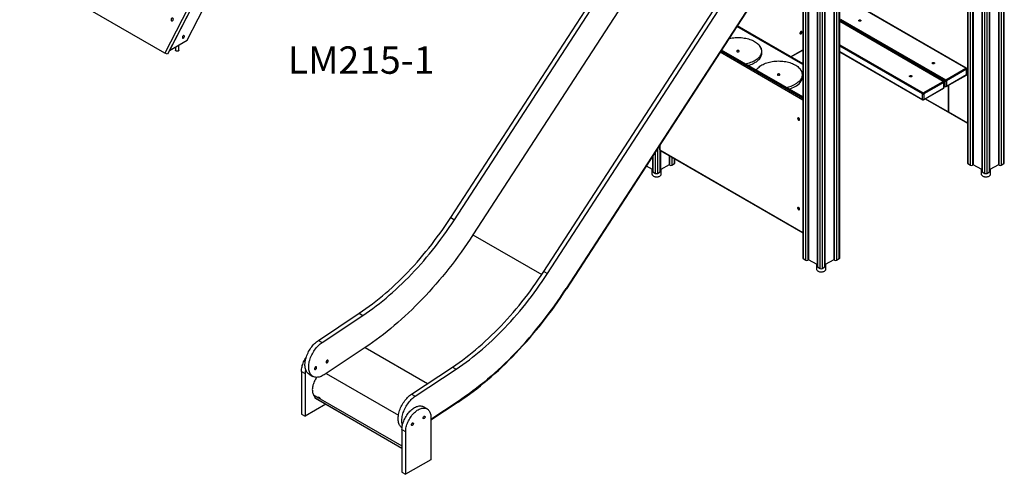
# Model space of a CAD drawing. Units: millimetres. Extents: x 9033 to 28187, y 9042 to 22237.
# Drawn here: x 24564 to 28158, y 10679 to 12339 of the extents above; entities that cross this region are included whole.
import ezdxf

# ---------------------------------------------------------------- set-up
doc = ezdxf.new("R2010")
doc.units = ezdxf.units.MM
for name, color, linetype in [('AXONOMETRIC', 7, 'Continuous'), ('TIPTAP_A1', 4, 'Continuous'), ('TIPTAP_DIM', 9, 'Continuous')]:
    doc.layers.add(name, color=color, linetype=linetype)
doc.styles.add('style1', font='arial.ttf', dxfattribs={"height": 100})

# ---------------------------------------------------------------- blocks, each defined once
blk = doc.blocks.new('LM215-1_axonometric')
at = {"layer": 'AXONOMETRIC'}
for p, q in [((2085.5, 1077.4), (2085.5, 2987)), ((2087, 1079.5), (2087, 2987.8)), ((2118, 3005.7), (2118, 1103.5)), ((2120.9, 1101.9), (2120.9, 3007.4)), ((2127.9, 3011.5), (2127.9, 1101.9)), ((2137.8, 1107.6), (2137.8, 3017.2)), ((2139.3, 1109.7), (2139.3, 3018)), ((2068.6, 1071.7), (2068.6, 2977.2)), ((2075.6, 2981.3), (2075.6, 1071.7)), ((1519.8, 754.9), (1519.8, 2660.4)), ((1526.9, 2664.5), (1526.9, 754.9)), ((1536.8, 760.6), (1536.8, 2670.2)), ((1538.3, 762.7), (1538.3, 2671)), ((1403.8, 2625.9), (1403.8, 762.7)), ((1405.3, 2625.1), (1405.3, 760.6)), ((1484.5, 730.4), (1484.5, 2640)), ((1485.9, 732.5), (1485.9, 2640.8)), ((1517, 2658.8), (1517, 756.6)), ((1415.2, 754.9), (1415.2, 2619.4)), ((1422.3, 2615.3), (1422.3, 754.9)), ((1425.1, 2613.7), (1425.1, 756.6)), ((1456.1, 2595.7), (1456.1, 732.5)), ((1457.6, 2594.9), (1457.6, 730.4)), ((1467.5, 724.7), (1467.5, 2589.2)), ((1474.6, 2587.5), (1474.6, 724.7)), ((-406.4, 2522.7), (-924.5, 1510.7)), ((-406.4, 2499.8), (-914.7, 1506.9)), ((-406.4, 2499.8), (-907.9, 1520.3)), ((-843.3, 1557.6), (-406.4, 2410.9)), ((2057.2, 2042.5), (2057.2, 1079.5)), ((2058.7, 2043.4), (2058.7, 1077.4)), ((118.4, 910.2), (795.4, 1952.4)), ((131.8, 902.4), (808.8, 1944.6)), ((2016.2, 1101.9), (2016.2, 1909.7)), ((2023.3, 1913.8), (2023.3, 1101.9)), ((2026.1, 1915.4), (2026.1, 1103.5)), ((876.7, 1889.7), (199.7, 847.5)), ((2004.9, 1903.1), (2004.9, 1109.7)), ((2006.3, 1904), (2006.3, 1107.6)), ((-924.5, 1510.7), (-1454.8, 1816.8)), ((458.5, 713.8), (1135.5, 1756)), ((471.9, 706.1), (1148.9, 1748.3)), ((1210.1, 1683), (539.8, 651.2)), ((1210.6, 1680.6), (541.2, 650.1)), ((1999.3, 1455.5), (1614.3, 1677.7)), ((2000.8, 1455.6), (1615.2, 1678.2)), ((1923.6, 1409.3), (1538.3, 1631.8)), ((1918, 1407.8), (1538.3, 1627.1)), ((1916.5, 1407.7), (1538.3, 1626.1)), ((1540.8, 1635.2), (1925.7, 1413)), ((1403.8, 1469.4), (1163.5, 1608.1)), ((1403.8, 1471.8), (1164.7, 1609.8)), ((-907.9, 1520.3), (-843.3, 1557.6)), ((-914.7, 1506.9), (-924.5, 1510.7)), ((-886.5, 1532.6), (-886.5, 1521.6)), ((-873.5, 1521.6), (-873.5, 1540.1)), ((1403.8, 1339.6), (1102.2, 1513.7)), ((1105.3, 1518.5), (1403.8, 1346.1)), ((1403.8, 1349.4), (1106.8, 1520.8)), ((1403.8, 1350.7), (1107.5, 1521.8)), ((1359.3, 1497.5), (1403.8, 1523.2)), ((1360.5, 1496.8), (1403.8, 1521.8)), ((1538.3, 1541.1), (1843, 1365.2)), ((1840.9, 1361.6), (1538.3, 1536.2)), ((1538.3, 1516.7), (1840.9, 1342)), ((1538.3, 1515.6), (1841.5, 1340.6)), ((1925.7, 1413), (1999.3, 1455.5)), ((2001.4, 1451.8), (1927.8, 1409.3)), ((2001.4, 1432.2), (2001.4, 1451.8)), ((2002.3, 1433.4), (2002.3, 1453)), ((1843, 1365.2), (1916.5, 1407.7)), ((1918.6, 1404), (1845.1, 1361.6)), ((1918.6, 1384.4), (1918.6, 1404)), ((1919.5, 1385.6), (1919.5, 1405.2)), ((1923.6, 1389.7), (1923.6, 1409.3)), ((1927.2, 1388.4), (2000.8, 1430.8)), ((1927.8, 1389.7), (2001.4, 1432.2)), ((1927.8, 1409.3), (1927.8, 1389.7)), ((1844.5, 1340.6), (1918, 1383)), ((1845.1, 1342), (1918.6, 1384.4)), ((1919.5, 1392.1), (1923.6, 1389.7)), ((1919.5, 1391.1), (1924.2, 1388.4)), ((1935.4, 1295.6), (1935.4, 1393.1)), ((1936.2, 1296.4), (1936.2, 1393.5)), ((1840.9, 1342), (1840.9, 1361.6)), ((1845.1, 1361.6), (1845.1, 1342)), ((1850.4, 1344), (2004.9, 1254.9)), ((1935.4, 1295.6), (1850.9, 1344.3)), ((1933.9, 1296.4), (1850.9, 1344.3)), ((1918.1, 1305.5), (1918.2, 1305.5)), ((1933.9, 1296.4), (1918.2, 1305.5)), ((1933.9, 1296.4), (1935.4, 1295.6)), ((1933.9, 1296.4), (1933.9, 1296.4)), ((1936, 1296), (2004.9, 1256.2)), ((866.5, 1071.7), (866.5, 1150.8)), ((873.5, 1161.7), (873.5, 1071.7)), ((880.9, 1172.9), (880.9, 1159.1)), ((882, 1174.8), (882, 1157.4)), ((882, 1157.4), (1403.8, 856.2)), ((882.9, 1155.6), (1403.8, 854.9)), ((883.4, 1077.4), (883.4, 1155.3)), ((884.9, 1079.5), (884.9, 1154.4)), ((855.1, 1133.3), (855.1, 1079.5)), ((856.6, 1135.6), (856.6, 1077.4)), ((916, 1136.5), (916, 1103.5)), ((918.8, 1101.9), (918.8, 1134.9)), ((925.9, 1130.8), (925.9, 1101.9)), ((935.8, 1107.6), (935.8, 1125.1)), ((937.2, 1109.7), (937.2, 1124.2)), ((855.1, 1085.6), (832.6, 1098.6)), ((853.2, 1086.7), (853.2, 1068.8)), ((916, 1103.5), (884.9, 1085.6)), ((886.9, 1068.8), (886.9, 1086.7)), ((918.8, 1101.9), (916, 1103.5)), ((925.9, 1101.9), (935.8, 1107.6)), ((2006.3, 1107.6), (2016.2, 1101.9)), ((2026.1, 1103.5), (2023.3, 1101.9)), ((2057.2, 1085.6), (2026.1, 1103.5)), ((2055.2, 1086.7), (2055.2, 1068.8)), ((2118, 1103.5), (2087, 1085.6)), ((2088.9, 1068.8), (2088.9, 1086.7)), ((2120.9, 1101.9), (2118, 1103.5)), ((2127.9, 1101.9), (2137.8, 1107.6)), ((856.6, 1077.4), (866.5, 1071.7)), ((873.5, 1071.7), (883.4, 1077.4)), ((2058.7, 1077.4), (2068.6, 1071.7)), ((2075.6, 1071.7), (2085.5, 1077.4)), ((118.4, 910.2), (131.8, 902.4)), ((199.7, 847.5), (451, 702.4)), ((1405.3, 760.6), (1415.2, 754.9)), ((1425.1, 756.6), (1422.3, 754.9)), ((1456.1, 738.6), (1425.1, 756.6)), ((1517, 756.6), (1485.9, 738.6)), ((1519.8, 754.9), (1517, 756.6)), ((1526.9, 754.9), (1536.8, 760.6)), ((1454.2, 739.8), (1454.2, 721.9)), ((1457.6, 730.4), (1467.5, 724.7)), ((1474.6, 724.7), (1484.5, 730.4)), ((1487.9, 721.9), (1487.9, 739.8)), ((458.5, 713.8), (471.9, 706.1)), ((539.8, 651.2), (541.2, 650.1)), ((-364.5, 462.3), (-215.4, 561.3)), ((-351, 454.5), (-202, 553.5)), ((-215.4, 561.3), (-202, 553.5)), ((-364.5, 462.3), (-351, 454.5)), ((-194, 436), (-343, 337)), ((-194, 436), (33.7, 304.5)), ((-24.3, 266), (124.7, 364.9)), ((124.7, 364.9), (138.1, 357.2)), ((-426.4, 349.1), (-413, 341.4)), ((-426.4, 349.1), (-426.4, 193.1)), ((-413, 341.4), (-413, 185.3)), ((-398, 338.6), (-384.5, 330.8)), ((-336, 341.7), (-72.3, 189.5)), ((-10.9, 258.2), (138.1, 357.2)), ((-382.5, 263.3), (-364.3, 252.8)), ((-382.5, 263.3), (-376.3, 252.3)), ((-375.9, 251.9), (-376.3, 252.3)), ((-376.3, 252.3), (-59.4, 69.4)), ((-375.9, 251.9), (-59.4, 69.2)), ((-365.9, 256), (-359.9, 252.6)), ((-363, 254.4), (-364.3, 252.8)), ((-363.3, 251), (-364.3, 252.8)), ((-361.4, 253.2), (-363.3, 251)), ((-361.4, 253.2), (-361.6, 253.6)), ((-359.7, 252.2), (-361.4, 253.2)), ((-24.3, 266), (-10.9, 258.2)), ((-336.8, 229.3), (-413, 185.3)), ((-357.3, 247.5), (-363.3, 251)), ((-358.3, 249.4), (-357.3, 247.5)), ((-358.3, 249.4), (-59.4, 76.8)), ((32.5, 212.4), (19.1, 220.1)), ((146.1, 239.7), (46, 173.1)), ((146.2, 237.3), (46, 170.7)), ((146.2, 237.3), (146.1, 239.7)), ((-426.4, 193.1), (-413, 185.3)), ((46, 182.6), (46, 26.5)), ((-59.4, 137.3), (-46, 129.5)), ((-59.4, 137.3), (-59.4, -18.8)), ((-46, 129.5), (-46, -26.5)), ((46, 26.5), (-46, -26.5)), ((-59.4, -18.8), (-46, -26.5))]:
    blk.add_line(p, q, dxfattribs=at)
at = {"layer": 'AXONOMETRIC', "flags": 128}
for points in [[(-900.5, 1629.1), (-899.5, 1628.7), (-898.3, 1628.7), (-897.2, 1629), (-896.1, 1629.7), (-895.2, 1630.7), (-894.5, 1631.8), (-894.1, 1633.1), (-894, 1634.5), (-894.2, 1635.7), (-894.7, 1636.8), (-895.5, 1637.7), (-896.5, 1638.2), (-897.5, 1638.4), (-898.7, 1638.3), (-899.8, 1637.8), (-900.8, 1637), (-901.6, 1635.9), (-902.1, 1634.7), (-902.4, 1633.3), (-902.4, 1632), (-902, 1630.8), (-901.4, 1629.8), (-900.5, 1629.1)], [(1614.8, 1627.6), (1613.7, 1627.2), (1612.6, 1626.9), (1611.3, 1626.9), (1610.1, 1627.1), (1609, 1627.5), (1608.2, 1628), (1607.7, 1628.7), (1607.5, 1629.4), (1607.7, 1630.2), (1608.3, 1630.8), (1609.2, 1631.3), (1610.4, 1631.7), (1611.6, 1631.8), (1612.9, 1631.7), (1614, 1631.4), (1615, 1630.9), (1615.7, 1630.3), (1616, 1629.6), (1615.9, 1628.9), (1615.5, 1628.2), (1614.8, 1627.6)], [(1400.3, 1587.3), (1400.2, 1588.3), (1399.8, 1589.1), (1399.2, 1589.6), (1398.4, 1589.8), (1397.5, 1589.7), (1396.6, 1589.2), (1395.6, 1588.4), (1394.8, 1587.4), (1394.1, 1586.2), (1393.6, 1585), (1393.3, 1583.8), (1393.3, 1582.7), (1393.6, 1581.7), (1394.1, 1581.1), (1394.8, 1580.7), (1395.6, 1580.7), (1396.6, 1581), (1397.5, 1581.7), (1398.4, 1582.6), (1399.2, 1583.6), (1399.8, 1584.9), (1400.2, 1586.1), (1400.3, 1587.3)], [(-853.7, 1572), (-853.8, 1573), (-854.2, 1573.8), (-854.8, 1574.4), (-855.5, 1574.6), (-856.4, 1574.5), (-857.4, 1574.1), (-858.4, 1573.4), (-859.3, 1572.5), (-860, 1571.3), (-860.6, 1570.1), (-861, 1568.9), (-861.1, 1567.7), (-861, 1566.6), (-860.6, 1565.8), (-860, 1565.3), (-859.3, 1565), (-858.4, 1565.1), (-857.4, 1565.5), (-856.4, 1566.2), (-855.5, 1567.2), (-854.8, 1568.3), (-854.2, 1569.5), (-853.8, 1570.8), (-853.7, 1572)], [(1135, 1564.1), (1135.7, 1564.3), (1140.9, 1565.4), (1146.2, 1566.2), (1151.6, 1566.9), (1157.1, 1567.4), (1162.6, 1567.6), (1168.1, 1567.7), (1173.6, 1567.5), (1179.1, 1567.2), (1184.6, 1566.6), (1189.9, 1565.9), (1195.2, 1564.9), (1200.4, 1563.8), (1205.4, 1562.5), (1210.3, 1561), (1214.9, 1559.3), (1219.4, 1557.4), (1223.7, 1555.4), (1227.7, 1553.2), (1231.5, 1550.9), (1235.1, 1548.4), (1238.3, 1545.9), (1241.3, 1543.2), (1243.9, 1540.4), (1246.2, 1537.5), (1248.2, 1534.5), (1249.9, 1531.5), (1251.2, 1528.4), (1252.2, 1525.2), (1252.9, 1522.1), (1253.1, 1518.9), (1253.1, 1515.7), (1252.6, 1512.5), (1251.9, 1509.4), (1250.7, 1506.2), (1249.3, 1503.2), (1247.4, 1500.1), (1245.3, 1497.2), (1242.8, 1494.4), (1240.1, 1491.6), (1237, 1489), (1233.6, 1486.4), (1230, 1484), (1226.1, 1481.8), (1222, 1479.6), (1217.6, 1477.7), (1213, 1475.9), (1208.3, 1474.3), (1203.3, 1472.8), (1198.3, 1471.6), (1195.5, 1471)], [(-873.5, 1521.6), (-873.6, 1521.1), (-874, 1520.3), (-874.7, 1519.5), (-875.7, 1518.8), (-876.9, 1518.3), (-878.3, 1518), (-879.8, 1517.9), (-881.3, 1518), (-882.8, 1518.2), (-884.1, 1518.7), (-885.1, 1519.3), (-885.9, 1520.1), (-886.4, 1520.9), (-886.5, 1521.6)], [(1166.6, 1515.4), (1167.9, 1515.4), (1169.1, 1515.7), (1170.2, 1516.1), (1170.9, 1516.7), (1171.4, 1517.4), (1171.5, 1518.1), (1171.2, 1518.8), (1170.6, 1519.5), (1169.7, 1520), (1168.6, 1520.4), (1167.3, 1520.5), (1166.1, 1520.5), (1164.9, 1520.2), (1163.8, 1519.8), (1163.1, 1519.2), (1162.6, 1518.5), (1162.5, 1517.8), (1162.8, 1517), (1163.4, 1516.4), (1164.3, 1515.9), (1165.4, 1515.5), (1166.6, 1515.4)], [(1245.4, 1489.1), (1245.3, 1489), (1242.8, 1486.2), (1240.1, 1483.4), (1237, 1480.8), (1233.6, 1478.3), (1230, 1475.9), (1226.1, 1473.6), (1222, 1471.5), (1217.6, 1469.5), (1213, 1467.7), (1208.3, 1466.1), (1205.4, 1465.3)], [(1234.2, 1448.7), (1236.1, 1451.6), (1238.5, 1454.5), (1241.1, 1457.3), (1244, 1460), (1247.3, 1462.6), (1250.8, 1465.1), (1254.6, 1467.4), (1258.6, 1469.6), (1262.9, 1471.6), (1267.3, 1473.5), (1272, 1475.2), (1276.9, 1476.7), (1281.9, 1478), (1287, 1479.2), (1292.3, 1480.1), (1297.7, 1480.9), (1303.1, 1481.4), (1308.6, 1481.8), (1314.1, 1482), (1319.6, 1481.9), (1325.1, 1481.6), (1330.6, 1481.2), (1336, 1480.5), (1341.3, 1479.7), (1346.5, 1478.6), (1351.6, 1477.4), (1356.6, 1475.9), (1361.3, 1474.3), (1365.9, 1472.6), (1370.3, 1470.6), (1374.4, 1468.5), (1378.3, 1466.2), (1382, 1463.9), (1385.4, 1461.3), (1388.4, 1458.7), (1391.2, 1455.9), (1393.7, 1453.1), (1395.9, 1450.1), (1397.7, 1447.1), (1399.2, 1444.1), (1400.3, 1440.9), (1401.1, 1437.8), (1401.5, 1434.6), (1401.6, 1431.4), (1401.4, 1428.2), (1400.7, 1425.1), (1399.8, 1421.9), (1398.5, 1418.8), (1396.8, 1415.8), (1394.8, 1412.8), (1392.5, 1409.9), (1389.9, 1407.1), (1386.9, 1404.4), (1383.7, 1401.8), (1380.2, 1399.4), (1376.4, 1397), (1376.4, 1397)], [(1883.5, 1472.5), (1882.4, 1472.1), (1881.3, 1471.8), (1880, 1471.8), (1878.8, 1472), (1877.7, 1472.4), (1876.9, 1472.9), (1876.4, 1473.6), (1876.2, 1474.3), (1876.5, 1475), (1877, 1475.7), (1877.9, 1476.2), (1879.1, 1476.5), (1880.3, 1476.7), (1881.6, 1476.6), (1882.7, 1476.3), (1883.7, 1475.8), (1884.4, 1475.2), (1884.7, 1474.5), (1884.6, 1473.8), (1884.2, 1473.1), (1883.5, 1472.5)], [(1237.1, 1452.8), (1235.3, 1450.5), (1234.2, 1448.7)], [(1393.7, 1403.2), (1394, 1403.6), (1396.3, 1406.7), (1398.2, 1409.9), (1399.8, 1413.2), (1401.1, 1416.6), (1402, 1419.9), (1402.7, 1423.3), (1403, 1426.7), (1402.9, 1430), (1402.6, 1433.4), (1402, 1436.7), (1401, 1440), (1399.7, 1443.2), (1398.2, 1446.4), (1396.3, 1449.5), (1395.1, 1451.2)], [(1394.7, 1451.8), (1394.1, 1452.5), (1393.9, 1452.8)], [(1318.7, 1430.4), (1319.4, 1431), (1319.9, 1431.7), (1320, 1432.4), (1319.7, 1433.1), (1319.1, 1433.8), (1318.2, 1434.3), (1317.1, 1434.7), (1315.8, 1434.8), (1314.5, 1434.8), (1313.3, 1434.5), (1312.3, 1434.1), (1311.5, 1433.5), (1311.1, 1432.8), (1311, 1432), (1311.3, 1431.3), (1311.9, 1430.7), (1312.8, 1430.1), (1313.9, 1429.8), (1315.2, 1429.6), (1316.4, 1429.7), (1317.6, 1429.9), (1318.7, 1430.4)], [(1800.7, 1424.7), (1799.7, 1424.3), (1798.5, 1424.1), (1797.3, 1424), (1796, 1424.2), (1795, 1424.6), (1794.1, 1425.2), (1793.6, 1425.8), (1793.5, 1426.6), (1793.7, 1427.3), (1794.3, 1427.9), (1795.2, 1428.4), (1796.3, 1428.8), (1797.6, 1428.9), (1798.8, 1428.8), (1800, 1428.5), (1801, 1428.1), (1801.6, 1427.5), (1802, 1426.7), (1801.9, 1426), (1801.5, 1425.3), (1800.7, 1424.7)], [(1391.9, 1268.1), (1391.7, 1269.3), (1391.3, 1270.5), (1390.7, 1271.8), (1389.9, 1272.8), (1389, 1273.7), (1388.1, 1274.4), (1387.1, 1274.7), (1386.3, 1274.7), (1385.6, 1274.3), (1385.1, 1273.7), (1384.8, 1272.7), (1384.8, 1271.6), (1385.1, 1270.4), (1385.6, 1269.2), (1386.3, 1268), (1387.1, 1267), (1388.1, 1266.2), (1389, 1265.7), (1389.9, 1265.6), (1390.7, 1265.8), (1391.3, 1266.3), (1391.7, 1267.1), (1391.9, 1268.1)], [(853.2, 1068.8), (853.3, 1067.6), (853.8, 1066.2), (854.6, 1064.9), (855.8, 1063.6), (857.3, 1062.5), (859, 1061.5), (861, 1060.6), (863.1, 1059.9), (865.4, 1059.5), (867.9, 1059.2), (870.3, 1059.1), (872.8, 1059.2), (875.2, 1059.6), (877.4, 1060.1), (879.6, 1060.8), (881.5, 1061.7), (883.2, 1062.7), (884.5, 1063.9), (885.6, 1065.2), (886.4, 1066.5), (886.8, 1067.9), (886.9, 1068.8)], [(2055.2, 1068.8), (2055.4, 1067.6), (2055.9, 1066.2), (2056.7, 1064.9), (2057.9, 1063.6), (2059.3, 1062.5), (2061.1, 1061.5), (2063, 1060.6), (2065.2, 1059.9), (2067.5, 1059.5), (2069.9, 1059.2), (2072.4, 1059.1), (2074.8, 1059.2), (2077.2, 1059.6), (2079.5, 1060.1), (2081.6, 1060.8), (2083.6, 1061.7), (2085.2, 1062.7), (2086.6, 1063.9), (2087.7, 1065.2), (2088.5, 1066.5), (2088.9, 1067.9), (2088.9, 1068.8)], [(1391.9, 941.5), (1391.7, 942.7), (1391.3, 943.9), (1390.7, 945.1), (1389.9, 946.2), (1389, 947.1), (1388.1, 947.8), (1387.1, 948.1), (1386.3, 948.1), (1385.6, 947.7), (1385.1, 947), (1384.8, 946.1), (1384.8, 945), (1385.1, 943.8), (1385.6, 942.6), (1386.3, 941.4), (1387.1, 940.4), (1388.1, 939.6), (1389, 939.1), (1389.9, 939), (1390.7, 939.2), (1391.3, 939.7), (1391.7, 940.5), (1391.9, 941.5)], [(-215.4, 561.3), (-203.3, 569.5), (-191.2, 578), (-179.1, 586.8), (-167, 595.8), (-155, 605.1), (-143, 614.7), (-131, 624.5), (-119.2, 634.6), (-107.3, 644.9), (-95.6, 655.4), (-83.9, 666.2), (-72.3, 677.3), (-60.8, 688.5), (-49.3, 700), (-38, 711.7), (-26.7, 723.7), (-15.5, 735.8), (-4.5, 748.1), (6.5, 760.7), (17.3, 773.4), (28, 786.3), (38.6, 799.4), (49.1, 812.7), (59.4, 826.2), (69.6, 839.8), (79.7, 853.6), (89.6, 867.5), (99.3, 881.6), (108.9, 895.8), (118.4, 910.2)], [(-202, 553.5), (-189.9, 561.8), (-177.7, 570.2), (-165.6, 579), (-153.6, 588.1), (-141.5, 597.4), (-129.5, 606.9), (-117.6, 616.7), (-105.7, 626.8), (-93.9, 637.1), (-82.2, 647.7), (-70.5, 658.5), (-58.9, 669.5), (-47.3, 680.8), (-35.9, 692.3), (-24.5, 704), (-13.3, 715.9), (-2.1, 728), (8.9, 740.4), (19.9, 752.9), (30.7, 765.7), (41.4, 778.6), (52, 791.7), (62.5, 805), (72.8, 818.4), (83, 832), (93.1, 845.8), (103, 859.8), (112.8, 873.8), (122.4, 888.1), (131.8, 902.4)], [(199.7, 847.5), (189.3, 831.6), (178.7, 815.9), (167.9, 800.3), (157, 784.8), (145.9, 769.6), (134.7, 754.4), (123.3, 739.5), (111.8, 724.7), (100.2, 710.1), (88.4, 695.7), (76.5, 681.5), (64.5, 667.5), (52.3, 653.6), (40.1, 640), (27.7, 626.6), (15.3, 613.5), (2.7, 600.5), (-9.9, 587.8), (-22.6, 575.3), (-35.5, 563), (-48.4, 551), (-61.3, 539.2), (-74.4, 527.7), (-87.5, 516.4), (-100.6, 505.4), (-113.9, 494.7), (-127.1, 484.2), (-140.4, 474), (-153.8, 464.1), (-167.2, 454.4), (-180.6, 445.1), (-194, 436)], [(1454.2, 721.9), (1454.3, 720.6), (1454.8, 719.2), (1455.7, 717.9), (1456.8, 716.6), (1458.3, 715.5), (1460, 714.5), (1462, 713.6), (1464.2, 713), (1466.5, 712.5), (1468.9, 712.2), (1471.4, 712.1), (1473.8, 712.3), (1476.2, 712.6), (1478.5, 713.1), (1480.6, 713.8), (1482.5, 714.7), (1484.2, 715.8), (1485.6, 716.9), (1486.7, 718.2), (1487.4, 719.6), (1487.8, 721), (1487.9, 721.9)], [(124.7, 364.9), (136.8, 373.2), (149, 381.7), (161.1, 390.4), (173.1, 399.5), (185.2, 408.8), (197.1, 418.3), (209.1, 428.1), (221, 438.2), (232.8, 448.5), (244.5, 459.1), (256.2, 469.9), (267.8, 480.9), (279.4, 492.2), (290.8, 503.7), (302.1, 515.4), (313.4, 527.3), (324.6, 539.5), (335.6, 551.8), (346.6, 564.3), (357.4, 577.1), (368.1, 590), (378.7, 603.1), (389.2, 616.4), (399.5, 629.8), (409.7, 643.4), (419.8, 657.2), (429.7, 671.2), (439.4, 685.2), (449.1, 699.5), (458.5, 713.8)], [(138.1, 357.2), (150.3, 365.4), (162.4, 373.9), (174.5, 382.7), (186.6, 391.7), (198.6, 401), (210.6, 410.6), (222.5, 420.4), (234.4, 430.5), (246.2, 440.8), (258, 451.3), (269.6, 462.1), (281.3, 473.2), (292.8, 484.4), (304.2, 495.9), (315.6, 507.6), (326.8, 519.6), (338, 531.7), (349.1, 544), (360, 556.6), (370.8, 569.3), (381.6, 582.2), (392.2, 595.3), (402.6, 608.6), (413, 622.1), (423.1, 635.7), (433.2, 649.5), (443.1, 663.4), (452.9, 677.5), (462.5, 691.7), (471.9, 706.1)], [(539.8, 651.2), (529.4, 635.3), (518.8, 619.5), (508, 603.9), (497.1, 588.5), (486, 573.2), (474.8, 558.1), (463.4, 543.1), (451.9, 528.4), (440.3, 513.8), (428.5, 499.3), (416.6, 485.1), (404.6, 471.1), (392.5, 457.3), (380.2, 443.7), (367.9, 430.3), (355.4, 417.1), (342.9, 404.2), (330.2, 391.4), (317.5, 378.9), (304.7, 366.7), (291.8, 354.7), (278.8, 342.9), (265.8, 331.4), (252.6, 320.1), (239.5, 309.1), (226.3, 298.4), (213, 287.9), (199.7, 277.7), (186.3, 267.7), (172.9, 258.1), (159.5, 248.7), (146.1, 239.7)], [(146.1, 239.7), (159.5, 248.7), (172.9, 258.1), (186.3, 267.7), (199.7, 277.7), (213, 287.9), (226.3, 298.4), (239.5, 309.1), (252.6, 320.1), (265.8, 331.4), (278.8, 342.9), (291.8, 354.7), (304.7, 366.7), (317.5, 378.9), (330.2, 391.4), (342.9, 404.2), (355.4, 417.1), (367.9, 430.3), (380.2, 443.7), (392.5, 457.3), (404.6, 471.1), (416.6, 485.1), (428.5, 499.3), (440.3, 513.8), (451.9, 528.4), (463.4, 543.1), (474.8, 558.1), (486, 573.2), (497.1, 588.5), (508, 603.9), (518.8, 619.5), (529.4, 635.3), (539.8, 651.2)], [(146.2, 237.3), (159.7, 246.4), (173.2, 255.8), (186.6, 265.5), (200, 275.4), (213.4, 285.7), (226.7, 296.2), (239.9, 307), (253.1, 318), (266.3, 329.3), (279.4, 340.8), (292.4, 352.7), (305.3, 364.7), (318.2, 377), (330.9, 389.5), (343.6, 402.3), (356.2, 415.3), (368.7, 428.5), (381.1, 442), (393.4, 455.6), (405.5, 469.5), (417.6, 483.5), (429.5, 497.8), (441.3, 512.2), (453, 526.9), (464.5, 541.7), (475.9, 556.7), (487.2, 571.9), (498.3, 587.2), (509.3, 602.7), (520.1, 618.3), (530.7, 634.1), (541.2, 650.1)], [(-398, 338.6), (-399.7, 339.7), (-402.1, 341.6), (-404.3, 343.7), (-406.3, 346.2), (-408, 349), (-409.5, 352), (-410.8, 355.2), (-411.9, 358.7), (-412.6, 362.5), (-413.2, 366.4), (-413.5, 370.5), (-413.5, 374.7), (-413.2, 379.1), (-412.7, 383.7), (-412, 388.3), (-411, 393), (-409.7, 397.7), (-408.3, 402.5), (-406.5, 407.3), (-404.6, 412), (-402.4, 416.8), (-400.1, 421.4), (-397.5, 426), (-394.8, 430.4), (-391.9, 434.8), (-388.8, 438.9), (-385.6, 442.9), (-382.3, 446.7), (-378.9, 450.3), (-375.4, 453.7), (-371.8, 456.8), (-368.1, 459.7), (-364.5, 462.3)], [(-343, 337), (-346.7, 334.7), (-350.4, 332.7), (-354.1, 331), (-357.8, 329.6), (-361.4, 328.5), (-364.9, 327.8), (-368.3, 327.4), (-371.7, 327.3), (-374.9, 327.6), (-378, 328.2), (-380.9, 329.1), (-383.7, 330.4), (-386.3, 331.9), (-388.6, 333.8), (-390.8, 336), (-392.8, 338.4), (-394.6, 341.2), (-396.1, 344.2), (-397.4, 347.5), (-398.4, 351), (-399.2, 354.7), (-399.7, 358.6), (-400, 362.7), (-400, 367), (-399.8, 371.4), (-399.3, 375.9), (-398.6, 380.5), (-397.6, 385.2), (-396.3, 390), (-394.8, 394.7), (-393.1, 399.5), (-391.2, 404.3), (-389, 409), (-386.6, 413.7), (-384.1, 418.2), (-381.3, 422.7), (-378.4, 427), (-375.4, 431.2), (-372.2, 435.2), (-368.9, 439), (-365.4, 442.6), (-361.9, 446), (-358.3, 449.1), (-354.7, 452), (-351, 454.5)], [(-426.4, 349.1), (-426.3, 353.2), (-425.9, 357.4), (-425.2, 361.6), (-424.3, 366), (-423.2, 370.4), (-421.8, 374.8), (-420.2, 379.2), (-418.4, 383.7), (-416.4, 388), (-414.1, 392.3), (-411.7, 396.5), (-409.1, 400.6), (-408.7, 401.2)], [(-370.9, 362.8), (-371, 363.9), (-371.4, 364.8), (-372, 365.3), (-372.8, 365.6), (-373.8, 365.5), (-374.8, 365.1), (-375.8, 364.3), (-376.7, 363.3), (-377.5, 362.2), (-378.1, 360.9), (-378.5, 359.6), (-378.7, 358.3), (-378.5, 357.2), (-378.1, 356.4), (-377.5, 355.8), (-376.7, 355.6), (-375.8, 355.7), (-374.8, 356.1), (-373.8, 356.8), (-372.8, 357.8), (-372, 359), (-371.4, 360.3), (-371, 361.6), (-370.9, 362.8)], [(-328.5, 387.3), (-328.6, 388.4), (-329, 389.3), (-329.6, 389.8), (-330.4, 390.1), (-331.3, 390), (-332.3, 389.6), (-333.3, 388.8), (-334.3, 387.8), (-335.1, 386.7), (-335.7, 385.4), (-336.1, 384.1), (-336.2, 382.8), (-336.1, 381.7), (-335.7, 380.9), (-335.1, 380.3), (-334.3, 380.1), (-333.3, 380.2), (-332.3, 380.6), (-331.3, 381.3), (-330.4, 382.3), (-329.6, 383.5), (-329, 384.8), (-328.6, 386.1), (-328.5, 387.3)], [(-371.1, 327.3), (-373.2, 324.1), (-375.5, 320.1), (-377.7, 316), (-379.7, 311.9), (-381.4, 307.7), (-382.9, 303.4), (-384.2, 299.2), (-385.2, 295), (-385.9, 290.9), (-386.4, 286.9), (-386.7, 282.9), (-386.6, 279.2), (-386.3, 275.6), (-385.8, 272.2), (-384.9, 269), (-383.9, 266), (-382.5, 263.3)], [(-59.1, 143), (-59.6, 143.3), (-62, 145.2), (-64.2, 147.4), (-66.1, 149.9), (-67.9, 152.6), (-69.4, 155.6), (-70.7, 158.9), (-71.7, 162.4), (-72.5, 166.1), (-73.1, 170), (-73.3, 174.1), (-73.4, 178.4), (-73.1, 182.8), (-72.6, 187.3), (-71.9, 191.9), (-70.9, 196.6), (-69.6, 201.4), (-68.1, 206.2), (-66.4, 210.9), (-64.5, 215.7), (-62.3, 220.4), (-60, 225.1), (-57.4, 229.6), (-54.7, 234.1), (-51.8, 238.4), (-48.7, 242.6), (-45.5, 246.6), (-42.2, 250.4), (-38.8, 254), (-35.2, 257.4), (-31.7, 260.5), (-28, 263.4), (-24.3, 266)], [(-57.7, 152.5), (-58.3, 154.6), (-59.1, 158.4), (-59.6, 162.3), (-59.9, 166.4), (-59.9, 170.6), (-59.7, 175), (-59.2, 179.6), (-58.4, 184.2), (-57.4, 188.9), (-56.2, 193.6), (-54.7, 198.4), (-53, 203.2), (-51, 207.9), (-48.9, 212.7), (-46.5, 217.3), (-44, 221.9), (-41.2, 226.3), (-38.3, 230.7), (-35.3, 234.8), (-32.1, 238.8), (-28.7, 242.6), (-25.3, 246.2), (-21.8, 249.6), (-18.2, 252.7), (-14.6, 255.6), (-10.9, 258.2)], [(-59.4, 137.3), (-59.3, 141.3), (-58.9, 145.5), (-58.2, 149.8), (-57.4, 154.1), (-56.2, 158.5), (-54.8, 162.9), (-53.2, 167.4), (-51.4, 171.8), (-49.4, 176.2), (-47.1, 180.5), (-44.7, 184.7), (-42.1, 188.8), (-39.3, 192.7), (-36.4, 196.5), (-33.4, 200.1), (-30.2, 203.5), (-27, 206.7), (-23.7, 209.7), (-20.3, 212.3), (-16.9, 214.8), (-13.4, 216.9), (-10, 218.7), (-6.6, 220.3), (-3.2, 221.5), (0.1, 222.4), (3.4, 222.9), (6.5, 223.2), (9.5, 223.1), (12.5, 222.6), (15.2, 221.9), (17.8, 220.8), (19.1, 220.1)], [(-46, 129.5), (-45.8, 133.6), (-45.4, 137.7), (-44.8, 142), (-43.9, 146.4), (-42.8, 150.8), (-41.4, 155.2), (-39.8, 159.6), (-38, 164), (-35.9, 168.4), (-33.7, 172.7), (-31.3, 176.9), (-28.7, 181), (-25.9, 185), (-23, 188.8), (-19.9, 192.4), (-16.8, 195.8), (-13.5, 199), (-10.2, 201.9), (-6.9, 204.6), (-3.4, 207), (0, 209.1), (3.4, 211), (6.9, 212.5), (10.2, 213.7), (13.5, 214.6), (16.8, 215.2), (19.9, 215.4), (23, 215.3), (25.9, 214.9), (28.7, 214.1), (31.3, 213), (33.7, 211.6), (35.9, 209.9), (38, 207.9), (39.8, 205.6), (41.4, 203), (42.8, 200.2), (43.9, 197.1), (44.8, 193.7), (45.4, 190.2), (45.8, 186.5), (46, 182.6)], [(17.7, 178.9), (17.8, 180.1), (18.2, 181.3), (18.8, 182.6), (19.6, 183.7), (20.5, 184.5), (21.5, 185.2), (22.4, 185.5), (23.3, 185.5), (24, 185.1), (24.5, 184.5), (24.7, 183.5), (24.7, 182.4), (24.5, 181.2), (24, 180), (23.3, 178.8), (22.4, 177.8), (21.5, 177), (20.5, 176.6), (19.6, 176.4), (18.8, 176.6), (18.2, 177.1), (17.8, 177.9), (17.7, 178.9)], [(-24.7, 154.4), (-24.6, 155.6), (-24.2, 156.9), (-23.6, 158.1), (-22.8, 159.2), (-21.9, 160.1), (-21, 160.7), (-20, 161), (-19.2, 161), (-18.5, 160.6), (-18, 160), (-17.7, 159.1), (-17.7, 157.9), (-18, 156.7), (-18.5, 155.5), (-19.2, 154.3), (-20, 153.3), (-21, 152.5), (-21.9, 152.1), (-22.8, 151.9), (-23.6, 152.1), (-24.2, 152.6), (-24.6, 153.4), (-24.7, 154.4)]]:
    blk.add_lwpolyline(points, dxfattribs=at)
at = {"layer": 'AXONOMETRIC'}
for centre, radius, start, end in [((1216.2, 1513.9), 38.2, 319.6146, 39.6737), ((2000.1, 1454.2), 1.51, 65.6943, 125.6159), ((1996.8, 1451.6), 4.61, 2.6046, 57.3941), ((1999.3, 1453), 3, 0, 60.0027), ((2000.8, 1453.2), 1.51, 294.3667, 354.3137), ((1347.1, 1441.8), 60.5, 298.9246, 320.3589), ((1917.4, 1406.5), 1.51, 65.6962, 125.6139), ((1914, 1403.8), 4.61, 2.6046, 57.3941), ((1916.5, 1405.2), 3, 0, 60.0027), ((1918, 1405.4), 1.51, 294.3662, 354.3157), ((1928.2, 1409.1), 4.61, 122.606, 177.3946), ((1925.7, 1413.4), 4.61, 242.6095, 297.3912), ((1923.2, 1409.1), 4.61, 2.6046, 57.3941), ((1999.3, 1433.4), 3, 299.9973, 0), ((1999.5, 1432.2), 1.92, 312.5616, 358.7535), ((2000.8, 1433.6), 1.51, 294.3667, 354.3137), ((1323.4, 1492.7), 109.3, 280.8796, 299.0243), ((1326.3, 1477.8), 102, 285.7225, 299.4182), ((1916.5, 1385.6), 3, 299.9973, 0), ((1916.7, 1384.5), 1.92, 312.5616, 358.7535), ((1918, 1385.8), 1.51, 294.3662, 354.3157), ((1925.7, 1393.8), 4.61, 242.6095, 297.3912), ((1925.5, 1389.8), 1.88, 180.6858, 227.9991), ((1925.7, 1391), 3, 240.0027, 299.9973), ((1925.9, 1389.8), 1.92, 312.5616, 358.7535), ((1845.5, 1361.4), 4.61, 122.6056, 177.3951), ((1843, 1365.7), 4.61, 242.609, 297.3916), ((1843, 1346.1), 4.61, 242.609, 297.3916), ((1842.3, 1341.8), 1.44, 172.744, 235.9408), ((1843, 1343.2), 3, 240.0027, 299.9973), ((1840.5, 1361.4), 4.61, 2.6046, 57.3941), ((1843.2, 1342), 1.92, 312.5616, 358.7535), ((1935.2, 1296.5), 0.982, 281.5227, 351.5424), ((884.9, 1159.1), 4, 180, 240.0027), ((882.9, 1159.3), 2.01, 185.6952, 245.6253), ((884, 1157.2), 1.94, 173.1809, 235.507), ((857.6, 1079.7), 2.51, 185.6952, 245.6251), ((882.4, 1079.7), 2.51, 294.3748, 354.3057), ((922.3, 1108.7), 7.69, 242.6097, 297.3902), ((934.7, 1109.9), 2.51, 294.3747, 354.306), ((2007.4, 1109.9), 2.51, 185.6943, 245.6265), ((2019.8, 1108.7), 7.69, 242.6098, 297.3902), ((2059.7, 1079.7), 2.51, 185.6943, 245.6265), ((2084.5, 1079.7), 2.51, 294.372, 354.309), ((2124.4, 1108.7), 7.69, 242.6098, 297.3902), ((2136.8, 1109.9), 2.51, 294.3727, 354.3083), ((870, 1078.5), 7.69, 242.6096, 297.3902), ((2072.1, 1078.5), 7.69, 242.6098, 297.3902), ((1406.3, 762.9), 2.51, 185.6962, 245.6255), ((1418.7, 761.8), 7.69, 242.61, 297.39), ((1523.4, 761.8), 7.69, 242.61, 297.3901), ((1535.8, 762.9), 2.51, 294.3729, 354.3078), ((1458.7, 732.7), 2.51, 185.6962, 245.6255), ((1471, 731.5), 7.69, 242.61, 297.39), ((1483.4, 732.7), 2.51, 294.373, 354.3075), ((-338.7, 340.9), 74.2, 167.7557, 179.5956), ((-340.7, 266.2), 27.2, 201.93, 209.4694), ((-334.6, 262.7), 27.2, 201.93, 209.4694)]:
    blk.add_arc(centre, radius, start, end, dxfattribs=at)
at = {"layer": 'TIPTAP_A1', "insert": (-508.9, 1535.3), "char_height": 100, "attachment_point": 1, "style": 'style1'}
blk.add_mtext_dynamic_manual_height_columns('{\\W1.07924; }{\\fArial|b0|i0|c186|p34;LM215-1}', width=599.262, gutter_width=500, heights=[0], dxfattribs=at)

msp = doc.modelspace()

# ---------------------------------------------------------------- block references
at = {"layer": 'TIPTAP_DIM'}
msp.add_blockref('LM215-1_axonometric', (26019.1, 10705.9), dxfattribs=at)

doc.saveas('drawing.dxf')
